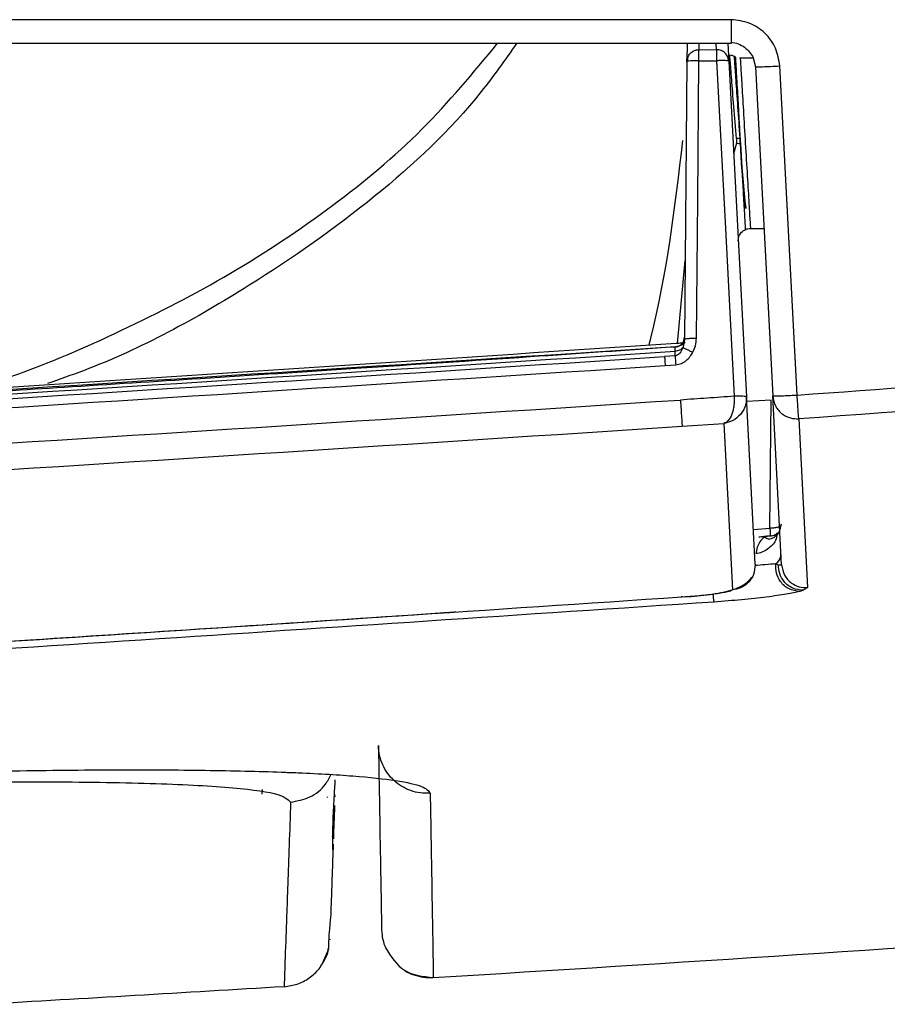
# Model space of a CAD drawing. Units: millimetres. Extents: x -2376 to 1255, y -800 to 1267.
# Drawn here: x 448 to 484, y -792 to -752 of the extents above; entities that cross this region are included whole.
import ezdxf

# ---------------------------------------------------------------- set-up
doc = ezdxf.new("R2010")
doc.units = ezdxf.units.MM

msp = doc.modelspace()

# ---------------------------------------------------------------- linework, layer by layer
at = {"color": 7, "linetype": 'Continuous', "lineweight": 25}
for p, q in [((477.378, -752.037), (-182.747, -752.037)), ((-182.747, -753.007), (477.378, -753.007)), ((477.378, -753.016), (-182.747, -753.016)), ((475.574, -753.016), (475.557, -753.762)), ((477.243, -753.016), (477.281, -753.741)), ((476.057, -753.268), (476.781, -753.269)), ((475.557, -753.762), (475.457, -765.159)), ((477.271, -753.733), (477.237, -753.562)), ((477.281, -753.741), (478.003, -767.526)), ((477.561, -753.574), (477.517, -753.546)), ((478.289, -753.611), (477.748, -753.611)), ((478.288, -753.604), (478.377, -753.971)), ((478.377, -753.971), (479.086, -767.49)), ((480.085, -767.456), (479.376, -753.937)), ((477.593, -756.923), (477.595, -757.108)), ((478.168, -760.611), (478.725, -760.611)), ((475.178, -765.334), (475.485, -761.925)), ((475.457, -765.159), (475.494, -765.143)), ((475.458, -765.085), (475.458, -765.212)), ((475.076, -765.846), (474.643, -765.875)), ((475.076, -765.846), (475.077, -765.655)), ((478.364, -774.407), (478.003, -767.526)), ((479.449, -774.423), (479.086, -767.49)), ((479.018, -767.662), (478.014, -767.724)), ((478.97, -772.928), (479.018, -767.662)), ((475.366, -768.738), (477.076, -768.62)), ((477.076, -768.62), (477.433, -775.454)), ((477.147, -768.59), (477.169, -768.59)), ((480.154, -768.431), (480.517, -775.365)), ((478.631, -773.281), (478.981, -773.236)), ((478.847, -773.254), (478.518, -773.296)), ((479.205, -774.387), (479.318, -774.429)), ((479.318, -774.429), (479.449, -774.423)), ((480.347, -775.473), (480.198, -775.518)), ((480.517, -775.365), (480.347, -775.473)), ((475.498, -775.749), (475.338, -775.76)), ((459.147, -782.952), (459.502, -782.964)), ((458.109, -783.66), (458.103, -783.843)), ((460.895, -789.8), (460.894, -789.83)), ((460.559, -790.862), (460.847, -790.194))]:
    msp.add_line(p, q, dxfattribs=at)
at = {"color": 8, "linetype": 'Continuous', "lineweight": 25}
for p, q in [((476.057, -753.268), (476.063, -753.016)), ((476.781, -753.269), (476.768, -753.016)), ((477.595, -757.108), (477.48, -757.541)), ((478.289, -772.971), (478.97, -772.928)), ((478.631, -773.281), (478.517, -773.309)), ((461.084, -783.856), (461.099, -783.958))]:
    msp.add_line(p, q, dxfattribs=at)
at = {"color": 7, "linetype": 'Continuous', "lineweight": 25, "flags": 128}
for points in [[(475.954, -765.12), (476.004, -759.421), (476.054, -753.723)], [(476.054, -753.723), (476.416, -753.723), (476.778, -753.724)], [(476.778, -753.724), (477.139, -760.614), (477.501, -767.505)], [(477.755, -757.123), (477.817, -758.112), (477.864, -758.714), (477.943, -759.487), (477.977, -759.784), (477.977, -759.785), (477.977, -759.785), (477.977, -759.785), (477.977, -759.785), (477.977, -759.785), (477.977, -759.785), (477.977, -759.785), (477.977, -759.785), (477.977, -759.785), (477.977, -759.785), (477.977, -759.786), (477.977, -759.786), (477.977, -759.786), (477.977, -759.786), (477.977, -759.786), (477.977, -759.786), (477.977, -759.785), (477.977, -759.785), (477.977, -759.785), (477.977, -759.785), (477.977, -759.785), (477.977, -759.785), (477.977, -759.784), (477.976, -759.777), (477.972, -759.745), (477.959, -759.629), (477.851, -758.555), (477.805, -757.944), (477.755, -757.122)], [(474.668, -766.241), (474.884, -766.226), (475.101, -766.211)]]:
    msp.add_lwpolyline(points, dxfattribs=at)
at = {"color": 7, "linetype": 'Continuous', "lineweight": 25}
for centre, radius, start, end in [((478.917, -773.959), 0.516, 303.9285, 354.8164), ((194.316, 3600.274), 4400, 273.5289, 274.307893)]:
    msp.add_arc(centre, radius, start, end, dxfattribs=at)
for points, knots in [([(479.376, -753.937), (479.335, -753.686), (479.253, -753.184), (478.789, -752.559), (478.142, -752.122), (477.633, -752.066), (477.378, -752.037)], [0, 0, 0, 0, 0.2488417, 0.498508, 0.7489651, 1, 1, 1, 1]), ([(477.378, -752.955), (477.477, -752.975), (477.673, -753.014), (477.931, -753.16), (478.147, -753.355), (478.241, -753.521), (478.288, -753.604)], [0, 0, 0, 0, 0.258888, 0.510573, 0.756772, 1, 1, 1, 1]), ([(477.378, -752.96), (477.378, -752.962), (477.378, -752.989), (477.378, -752.997), (477.378, -753.005)], [0, 0, 0, 0, 0.094327, 1, 1, 1, 1]), ([(476.054, -753.723), (476.054, -753.667), (476.054, -753.552), (476.055, -753.405), (476.056, -753.3), (476.057, -753.279), (476.057, -753.268)], [0, 0, 0, 0, 0.242167, 0.499985, 0.75782, 1, 1, 1, 1]), ([(476.781, -753.269), (476.781, -753.279), (476.78, -753.3), (476.779, -753.406), (476.779, -753.552), (476.779, -753.668), (476.778, -753.724)], [0, 0, 0, 0, 0.24217, 0.499995, 0.757802, 1, 1, 1, 1]), ([(477.281, -753.741), (477.27, -753.678), (477.25, -753.553), (477.133, -753.398), (476.971, -753.29), (476.845, -753.276), (476.781, -753.269)], [0, 0, 0, 0, 0.250015, 0.500015, 0.750001, 1, 1, 1, 1]), ([(475.557, -753.762), (475.558, -753.696), (475.56, -753.629), (475.596, -753.575), (475.596, -753.575)], [0, 0, 0, 0, 0.989169, 1, 1, 1, 1]), ([(475.595, -753.746), (475.595, -753.746), (475.558, -753.746), (475.558, -753.754), (475.557, -753.762)], [0, 0, 0, 0, 0.000882, 1, 1, 1, 1]), ([(475.596, -753.575), (475.587, -753.604), (475.571, -753.661), (475.587, -753.718), (475.595, -753.746)], [0, 0, 0, 0, 0.50197, 1, 1, 1, 1]), ([(477.281, -753.741), (477.273, -753.736), (477.257, -753.725), (477.141, -753.717), (476.975, -753.715), (476.844, -753.721), (476.778, -753.724)], [0, 0, 0, 0, 0.250001, 0.5, 0.75, 1, 1, 1, 1]), ([(477.513, -753.553), (477.483, -753.538), (477.422, -753.51), (477.355, -753.5), (477.322, -753.496)], [0, 0, 0, 0, 0.500016, 1, 1, 1, 1]), ([(477.748, -756.91), (477.716, -756.465), (477.653, -755.575), (477.577, -754.471), (477.523, -753.702), (477.517, -753.602), (477.513, -753.553)], [0, 0, 0, 0, 0.249772, 0.500172, 0.750208, 1, 1, 1, 1]), ([(477.568, -753.867), (477.567, -753.844), (477.554, -753.623), (477.548, -753.522), (477.558, -753.689), (477.592, -754.274), (477.631, -754.965), (477.668, -755.606), (477.71, -756.337), (477.74, -756.859), (477.755, -757.123)], [0, 0, 0, 0, 0.0201973, 0.1884645, 0.3704693, 0.5662746, 0.6694097, 0.775802, 0.8862198, 1, 1, 1, 1]), ([(478.377, -753.971), (478.393, -753.973), (478.423, -753.976), (478.654, -753.97), (478.984, -753.956), (479.245, -753.943), (479.376, -753.937)], [0, 0, 0, 0, 0.249998, 0.499999, 0.750001, 1, 1, 1, 1]), ([(474.005, -765.409), (474.03, -765.312), (474.739, -762.56), (475.072, -759.73), (475.392, -757)], [0, 0, 0, 0, 0.035469, 1, 1, 1, 1]), ([(477.748, -756.91), (477.72, -756.912), (477.669, -756.916), (477.616, -756.921), (477.593, -756.923)], [0, 0, 0, 0, 0.559893, 1, 1, 1, 1]), ([(477.755, -757.122), (477.754, -757.086), (477.751, -757.016), (477.749, -756.945), (477.747, -756.91)], [0, 0, 0, 0, 0.499568, 1, 1, 1, 1]), ([(477.595, -757.108), (477.626, -757.111), (477.681, -757.115), (477.732, -757.12), (477.755, -757.122)], [0, 0, 0, 0, 0.559866, 1, 1, 1, 1]), ([(477.755, -757.122), (477.755, -757.123), (477.756, -757.138), (477.759, -757.19), (477.77, -757.382), (477.793, -757.795), (477.832, -758.474), (477.882, -759.334), (477.921, -760.021), (477.945, -760.441), (477.957, -760.64), (477.957, -760.635), (477.956, -760.632)], [0, 0, 0, 0, 0.000813, 0.007842, 0.027969, 0.105295, 0.232021, 0.40667, 0.630208, 0.761153, 0.904245, 1, 1, 1, 1]), ([(477.668, -761.138), (477.669, -761.104), (477.669, -761.036), (477.696, -760.937), (477.74, -760.845), (477.803, -760.765), (477.879, -760.698), (477.938, -760.668), (477.968, -760.653)], [0, 0, 0, 0, 0.167165, 0.334931, 0.502371, 0.669622, 0.836917, 1, 1, 1, 1]), ([(477.968, -760.653), (477.969, -760.653), (477.999, -760.636), (478.067, -760.619), (478.134, -760.614), (478.168, -760.611)], [0, 0, 0, 0, 0.012866, 0.507222, 1, 1, 1, 1]), ([(480.085, -767.456), (493.809, -766.464), (521.235, -764.481), (548.632, -762.13), (562.319, -760.955)], [0, 0, 0, 0, 0.500412, 1, 1, 1, 1]), ([(562.406, -761.929), (553.224, -762.721), (534.911, -764.301), (507.492, -766.467), (489.253, -767.777), (480.154, -768.431)], [0, 0, 0, 0, 0.335107, 0.668329, 1, 1, 1, 1]), ([(475.085, -765.479), (475.135, -765.47), (475.233, -765.452), (475.355, -765.36), (475.44, -765.234), (475.452, -765.135), (475.458, -765.085)], [0, 0, 0, 0, 0.249987, 0.499996, 0.749988, 1, 1, 1, 1]), ([(475.493, -765.141), (475.484, -765.158), (475.465, -765.193), (475.455, -765.229), (475.45, -765.246)], [0, 0, 0, 0, 0.516464, 1, 1, 1, 1]), ([(475.457, -765.159), (475.457, -765.13), (475.458, -765.072), (475.458, -765.081), (475.458, -765.085)], [0, 0, 0, 0, 0.500167, 1, 1, 1, 1]), ([(475.799, -765.698), (475.84, -765.61), (475.927, -765.427), (475.944, -765.225), (475.954, -765.12)], [0, 0, 0, 0, 0.477864, 1, 1, 1, 1]), ([(475.085, -765.479), (453.259, -766.892), (409.607, -769.719), (344.062, -772.802), (278.484, -775.025), (212.881, -776.397), (169.138, -776.566), (147.267, -776.651)], [0, 0, 0, 0, 0.2, 0.400001, 0.600002, 0.800001, 1, 1, 1, 1]), ([(475.083, -765.481), (473.096, -765.618), (468.723, -765.918), (462.223, -766.351), (455.841, -766.768), (450.235, -767.127), (445.404, -767.431), (441.258, -767.688), (435.411, -768.045), (427.507, -768.517), (408.523, -769.61), (370.944, -771.584), (322.808, -773.585), (272.98, -775.093), (240.977, -775.783), (218.909, -776.134), (207.14, -776.292), (198.176, -776.391), (191.605, -776.454), (186.723, -776.496), (180.818, -776.541), (173.886, -776.584), (165.926, -776.621), (156.939, -776.649), (150.605, -776.652), (147.267, -776.654)], [0, 0, 0, 0, 0.018218, 0.040079, 0.059572, 0.076695, 0.091451, 0.103837, 0.114682, 0.145019, 0.17624, 0.288562, 0.489134, 0.616772, 0.74441, 0.78185, 0.818589, 0.852047, 0.863819, 0.878687, 0.896686, 0.917817, 0.94208, 0.969474, 1, 1, 1, 1]), ([(475.118, -765.338), (457.253, -766.523), (421.524, -768.892), (367.877, -771.622), (320.377, -773.61), (290.751, -774.411), (279.027, -774.728)], [0, 0, 0, 0, 0.273596, 0.547193, 0.820793, 1, 1, 1, 1]), ([(475.387, -765.512), (475.354, -765.589), (475.307, -765.701), (475.199, -765.799), (475.13, -765.835), (475.094, -765.842), (475.076, -765.846)], [0, 0, 0, 0, 0.537976, 0.780338, 0.892607, 1, 1, 1, 1]), ([(475.077, -765.655), (475.08, -765.596), (475.085, -765.477), (475.085, -765.478), (475.085, -765.479)], [0, 0, 0, 0, 0.500168, 1, 1, 1, 1]), ([(475.387, -765.512), (475.368, -765.532), (475.33, -765.572), (475.254, -765.616), (475.169, -765.646), (475.108, -765.652), (475.077, -765.655)], [0, 0, 0, 0, 0.249852, 0.499847, 0.750269, 1, 1, 1, 1]), ([(475.429, -765.352), (475.429, -765.353), (475.42, -765.36), (475.328, -765.425), (475.181, -765.455), (475.085, -765.474)], [0, 0, 0, 0, 0.032433, 0.371216, 1, 1, 1, 1]), ([(475.486, -765.313), (475.437, -765.316), (475.321, -765.324), (475.192, -765.333), (475.118, -765.338)], [0, 0, 0, 0, 0.429371, 1, 1, 1, 1]), ([(475.457, -765.159), (475.452, -765.217), (475.441, -765.34), (475.405, -765.453), (475.387, -765.512)], [0, 0, 0, 0, 0.47837, 1, 1, 1, 1]), ([(475.387, -765.512), (475.406, -765.518), (475.445, -765.53), (475.545, -765.573), (475.666, -765.63), (475.755, -765.675), (475.799, -765.698)], [0, 0, 0, 0, 0.249991, 0.499987, 0.749979, 1, 1, 1, 1]), ([(147.267, -776.827), (169.138, -776.742), (212.88, -776.573), (278.481, -775.201), (344.057, -772.978), (409.601, -769.895), (453.252, -767.069), (475.077, -765.655)], [0, 0, 0, 0, 0.199999, 0.399998, 0.599999, 0.8, 1, 1, 1, 1]), ([(147.267, -777.018), (169.109, -776.933), (212.793, -776.765), (278.307, -775.397), (343.796, -773.178), (409.253, -770.105), (452.846, -767.285), (474.643, -765.875)], [0, 0, 0, 0, 0.1999992, 0.3999996, 0.600001, 0.8000011, 1, 1, 1, 1]), ([(474.643, -765.875), (474.644, -765.898), (474.647, -765.943), (474.653, -766.033), (474.66, -766.133), (474.665, -766.205), (474.668, -766.241)], [0, 0, 0, 0, 0.2500218, 0.5000035, 0.7499851, 1, 1, 1, 1]), ([(475.076, -765.846), (475.077, -765.868), (475.08, -765.913), (475.086, -766.003), (475.093, -766.103), (475.098, -766.175), (475.101, -766.211)], [0, 0, 0, 0, 0.247038, 0.5, 0.753047, 1, 1, 1, 1]), ([(475.101, -766.211), (475.18, -766.197), (475.336, -766.171), (475.533, -766.043), (475.69, -765.885), (475.763, -765.759), (475.799, -765.698)], [0, 0, 0, 0, 0.264393, 0.518981, 0.763212, 1, 1, 1, 1]), ([(147.267, -777.384), (169.11, -777.299), (212.797, -777.131), (278.317, -775.763), (343.811, -773.544), (409.273, -770.471), (452.87, -767.651), (474.668, -766.241)], [0, 0, 0, 0, 0.1999989, 0.399999, 0.6000005, 0.8000008, 1, 1, 1, 1]), ([(477.501, -767.505), (477.132, -767.53), (476.396, -767.581), (475.659, -767.632), (475.292, -767.658)], [0, 0, 0, 0, 0.500556, 1, 1, 1, 1]), ([(477.501, -767.505), (477.503, -767.571), (477.506, -767.702), (477.49, -767.895), (477.456, -768.079), (477.388, -768.306), (477.312, -768.44), (477.247, -768.51), (477.219, -768.539), (477.162, -768.588), (477.108, -768.608), (477.076, -768.62)], [0, 0, 0, 0, 0.118908, 0.237914, 0.356433, 0.484098, 0.743815, 0.751458, 0.777302, 0.869718, 1, 1, 1, 1]), ([(478.003, -767.526), (478.003, -767.59), (478.003, -767.718), (477.955, -767.91), (477.874, -768.092), (477.718, -768.313), (477.453, -768.533), (477.202, -768.591), (477.076, -768.62)], [0, 0, 0, 0, 0.1160865, 0.2348278, 0.3570266, 0.4823691, 0.7394166, 1, 1, 1, 1]), ([(478.003, -767.526), (478, -767.523), (477.994, -767.517), (477.947, -767.509), (477.874, -767.505), (477.776, -767.504), (477.659, -767.506), (477.561, -767.505), (477.501, -767.505)], [0, 0, 0, 0, 0.157205, 0.288312, 0.502595, 0.627102, 0.770488, 1, 1, 1, 1]), ([(479.086, -767.49), (479.101, -767.492), (479.131, -767.495), (479.362, -767.489), (479.692, -767.475), (479.954, -767.462), (480.085, -767.456)], [0, 0, 0, 0, 0.250001, 0.500003, 0.750001, 1, 1, 1, 1]), ([(479.086, -767.49), (479.113, -767.637), (479.167, -767.93), (479.457, -768.244), (479.803, -768.42), (480.037, -768.427), (480.154, -768.431)], [0, 0, 0, 0, 0.279655, 0.559184, 0.779667, 1, 1, 1, 1]), ([(480.154, -768.431), (480.152, -768.406), (480.148, -768.358), (480.132, -768.128), (480.11, -767.818), (480.093, -767.576), (480.085, -767.456)], [0, 0, 0, 0, 0.24982, 0.499876, 0.750296, 1, 1, 1, 1]), ([(147.267, -778.838), (169.152, -778.753), (212.923, -778.582), (278.567, -777.207), (344.186, -774.982), (409.773, -771.901), (453.452, -769.072), (475.292, -767.658)], [0, 0, 0, 0, 0.200001, 0.4, 0.6, 0.800002, 1, 1, 1, 1]), ([(475.292, -767.658), (475.301, -767.788), (475.319, -768.05), (475.343, -768.397), (475.36, -768.656), (475.364, -768.71), (475.366, -768.738)], [0, 0, 0, 0, 0.25, 0.500002, 0.750004, 1, 1, 1, 1]), ([(147.267, -779.921), (169.157, -779.835), (212.937, -779.664), (278.596, -778.289), (344.23, -776.064), (409.832, -772.982), (453.521, -770.152), (475.366, -768.738)], [0, 0, 0, 0, 0.2, 0.399998, 0.599998, 0.800001, 1, 1, 1, 1]), ([(479.428, -772.763), (479.4, -772.883), (479.343, -773.125), (479.139, -773.336), (478.894, -773.394), (478.795, -773.333), (478.743, -773.301)], [0, 0, 0, 0, 0.236259, 0.477826, 0.730562, 1, 1, 1, 1]), ([(478.981, -773.236), (478.901, -773.247), (478.741, -773.27), (478.56, -773.456), (478.441, -773.697), (478.412, -773.879), (478.397, -773.969)], [0, 0, 0, 0, 0.279758, 0.559419, 0.779769, 1, 1, 1, 1]), ([(478.97, -772.928), (478.973, -772.983), (478.979, -773.092), (478.984, -773.198), (478.985, -773.255), (478.983, -773.256), (478.982, -773.256)], [0, 0, 0, 0, 0.279789, 0.559447, 0.779776, 1, 1, 1, 1]), ([(478.364, -774.407), (478.353, -774.552), (478.331, -774.843), (478.086, -775.183), (477.773, -775.396), (477.546, -775.434), (477.433, -775.454)], [0, 0, 0, 0, 0.2796642, 0.5592079, 0.7796773, 1, 1, 1, 1]), ([(480.198, -775.518), (480.046, -775.5), (479.741, -775.465), (479.4, -775.153), (479.21, -774.771), (479.207, -774.515), (479.205, -774.387)], [0, 0, 0, 0, 0.279572, 0.559024, 0.7796, 1, 1, 1, 1]), ([(480.347, -775.473), (480.196, -775.459), (479.896, -775.43), (479.551, -775.148), (479.348, -774.796), (479.328, -774.552), (479.318, -774.429)], [0, 0, 0, 0, 0.279612, 0.559109, 0.779631, 1, 1, 1, 1]), ([(479.449, -774.423), (479.476, -774.569), (479.53, -774.863), (479.82, -775.177), (480.165, -775.353), (480.4, -775.361), (480.517, -775.365)], [0, 0, 0, 0, 0.279657, 0.559192, 0.779665, 1, 1, 1, 1]), ([(475.481, -775.745), (475.828, -775.716), (476.509, -775.659), (477.392, -775.489), (477.97, -775.249), (478.164, -775.006), (478.225, -774.93)], [0, 0, 0, 0, 0.294307, 0.579909, 0.867638, 1, 1, 1, 1]), ([(477.433, -775.454), (477.405, -775.476), (477.348, -775.522), (476.916, -775.605), (476.274, -775.687), (475.756, -775.728), (475.498, -775.749)], [0, 0, 0, 0, 0.249413, 0.500244, 0.750734, 1, 1, 1, 1]), ([(480.198, -775.518), (480.031, -775.556), (479.694, -775.633), (478.85, -775.753), (477.825, -775.867), (477.061, -775.926), (476.679, -775.955)], [0, 0, 0, 0, 0.2475448, 0.4975034, 0.7486548, 1, 1, 1, 1]), ([(475.338, -775.76), (459.711, -776.803), (428.473, -778.887), (381.597, -781.4), (334.739, -783.47), (287.888, -785.063), (241.032, -786.189), (194.158, -786.891), (162.9, -786.978), (147.267, -787.021)], [0, 0, 0, 0, 0.143124, 0.286093, 0.428947, 0.5717, 0.714408, 0.857171, 1, 1, 1, 1]), ([(476.679, -775.955), (460.989, -777.005), (429.628, -779.104), (382.567, -781.635), (335.525, -783.719), (288.489, -785.324), (241.45, -786.457), (194.392, -787.164), (163.012, -787.252), (147.316, -787.295)], [0, 0, 0, 0, 0.143131, 0.286106, 0.428948, 0.5717, 0.714422, 0.857158, 1, 1, 1, 1]), ([(475.343, -775.718), (475.343, -775.722), (475.344, -775.773), (475.341, -775.766), (475.338, -775.76)], [0, 0, 0, 0, 0.080262, 1, 1, 1, 1]), ([(157.817, -786.97), (159.315, -786.967), (162.933, -786.96), (168.415, -786.938), (174.004, -786.911), (178.82, -786.882), (182.953, -786.853), (188.781, -786.808), (196.658, -786.736), (215.575, -786.525), (253.01, -785.927), (300.922, -784.653), (350.48, -782.774), (382.289, -781.283), (404.213, -780.127), (415.904, -779.48), (424.806, -778.965), (431.332, -778.577), (436.179, -778.284), (442.042, -777.922), (448.924, -777.489), (456.825, -776.976), (462.655, -776.592), (465.851, -776.373), (466.074, -776.358)], [0, 0, 0, 0, 0.014567, 0.035189, 0.053305, 0.068915, 0.082019, 0.093493, 0.125588, 0.158619, 0.27745, 0.489648, 0.62468, 0.759718, 0.799329, 0.838197, 0.873593, 0.886047, 0.901776, 0.920819, 0.943175, 0.968845, 0.997827, 1, 1, 1, 1]), ([(465.017, -783.812), (464.883, -783.813), (464.613, -783.814), (464.217, -783.714), (463.85, -783.542), (463.525, -783.298), (463.255, -782.994), (463.053, -782.643), (462.921, -782.257), (462.9, -781.989), (462.889, -781.854)], [0, 0, 0, 0, 0.124739, 0.2499928, 0.3750647, 0.4999988, 0.6249407, 0.7500058, 0.8752641, 1, 1, 1, 1]), ([(462.889, -781.854), (462.91, -783.041), (462.952, -785.415), (462.991, -787.698), (463.017, -789.159), (463.02, -789.334), (463.022, -789.422)], [0, 0, 0, 0, 0.249996, 0.499996, 0.749997, 1, 1, 1, 1]), ([(423.377, -783.812), (425.191, -783.715), (428.82, -783.52), (434.173, -783.282), (439.344, -783.09), (444.242, -782.951), (448.785, -782.866), (452.894, -782.838), (456.497, -782.866), (459.532, -782.951), (461.952, -783.09), (463.699, -783.282), (464.806, -783.52), (464.947, -783.715), (465.017, -783.812)], [0, 0, 0, 0, 0.083309, 0.166632, 0.249979, 0.333332, 0.41664, 0.5, 0.583356, 0.666664, 0.750021, 0.833364, 0.916687, 1, 1, 1, 1]), ([(423.427, -784.175), (425.773, -784.051), (430.466, -783.803), (437.243, -783.542), (443.491, -783.378), (448.966, -783.323), (453.464, -783.378), (456.775, -783.542), (458.898, -783.803), (459.156, -784.051), (459.285, -784.175)], [0, 0, 0, 0, 0.124994, 0.249994, 0.374996, 0.5, 0.625004, 0.750006, 0.875006, 1, 1, 1, 1]), ([(461.023, -786.118), (461.023, -786.07), (461.024, -785.981), (461.016, -785.817), (461.01, -785.65), (461.011, -785.472), (461.019, -785.285), (461.024, -785.115), (461.03, -784.952), (461.035, -784.797), (461.04, -784.646), (461.049, -784.459), (461.063, -784.21), (461.082, -783.891), (461.101, -783.568), (461.112, -783.344), (461.117, -783.258)], [0, 0, 0, 0, 0.118692, 0.220922, 0.30669, 0.375997, 0.435108, 0.492663, 0.548715, 0.596527, 0.643188, 0.696314, 0.763528, 0.844829, 0.940217, 1, 1, 1, 1]), ([(460.792, -783.984), (460.795, -783.984), (460.798, -783.984), (460.802, -783.96), (460.803, -783.956)], [0, 0, 0, 0, 0.822564, 1, 1, 1, 1]), ([(461.086, -784.318), (461.069, -784.805), (461.051, -785.335), (461.039, -785.658), (461.038, -785.684)], [0, 0, 0, 0, 0.919284, 1, 1, 1, 1]), ([(461.02, -785.901), (461.018, -785.869), (461.015, -785.793), (461.009, -785.652), (461.011, -785.52), (461.012, -785.461)], [0, 0, 0, 0, 0.286808, 0.685081, 1, 1, 1, 1]), ([(461.031, -785.9), (461.016, -786.327), (460.975, -787.491), (460.941, -788.479), (460.928, -788.856), (460.924, -788.954)], [0, 0, 0, 0, 0.299496, 0.816882, 1, 1, 1, 1]), ([(460.847, -790.187), (460.847, -790.181), (460.848, -790.169), (460.849, -790.136), (460.85, -790.099), (460.851, -790.064), (460.853, -790.029), (460.854, -789.994), (460.855, -789.955), (460.857, -789.907), (460.859, -789.849), (460.861, -789.776), (460.864, -789.697), (460.869, -789.593), (460.901, -789.344), (460.916, -789.096), (460.924, -788.963)], [0, 0, 0, 0, 0.104662, 0.194997, 0.271004, 0.332684, 0.381925, 0.430027, 0.478869, 0.528452, 0.595746, 0.664512, 0.734763, 0.809088, 0.89719, 1, 1, 1, 1]), ([(463.022, -789.422), (463.03, -789.557), (463.047, -789.808), (463.137, -790.043), (463.178, -790.152)], [0, 0, 0, 0, 0.536249, 1, 1, 1, 1]), ([(460.814, -790.187), (460.807, -790.315), (460.799, -790.45), (460.727, -790.556), (460.723, -790.562)], [0, 0, 0, 0, 0.9505082, 1, 1, 1, 1]), ([(463.174, -790.153), (463.404, -790.516), (463.863, -791.241), (464.717, -791.331), (465.144, -791.376)], [0, 0, 0, 0, 0.499968, 1, 1, 1, 1]), ([(459.015, -791.754), (459.198, -791.729), (459.565, -791.677), (460.059, -791.412), (460.476, -791.036), (460.648, -790.708), (460.734, -790.544)], [0, 0, 0, 0, 0.249856, 0.500077, 0.749948, 1, 1, 1, 1]), ([(463.965, -791.083), (463.972, -791.088), (464.086, -791.175), (464.349, -791.279), (464.739, -791.385), (465.01, -791.384), (465.144, -791.383)], [0, 0, 0, 0, 0.020811, 0.347341, 0.674339, 1, 1, 1, 1]), ([(459.015, -791.756), (456.97, -791.879), (452.88, -792.124), (448.789, -792.36), (446.743, -792.479)], [0, 0, 0, 0, 0.5, 1, 1, 1, 1])]:
    msp.add_open_spline(points, degree=3, knots=knots, dxfattribs=at)
at = {"color": 8, "linetype": 'Continuous', "lineweight": 25}
for points, knots in [([(477.378, -752.037), (477.378, -752.105), (477.378, -752.241), (477.378, -752.436), (477.378, -752.614), (477.378, -752.766), (477.378, -752.887), (477.378, -752.936), (477.378, -752.96)], [0, 0, 0, 0, 0.168758, 0.33823, 0.507431, 0.676456, 0.845484, 1, 1, 1, 1]), ([(446.325, -767.173), (446.828, -767.013), (448.884, -766.355), (452.414, -764.822), (456.859, -762.532), (460.999, -759.775), (464.758, -756.668), (466.783, -754.218), (467.784, -753.007)], [0, 0, 0, 0, 0.060686, 0.248315, 0.441786, 0.635148, 0.819678, 1, 1, 1, 1]), ([(468.56, -753.016), (468.091, -753.684), (466.446, -756.03), (462.768, -759.446), (457.279, -763.289), (452.695, -765.799), (449.788, -766.812), (449.294, -766.984)], [0, 0, 0, 0, 0.101321, 0.355875, 0.617484, 0.934954, 1, 1, 1, 1]), ([(477.378, -753.005), (477.378, -753.007), (477.378, -753.026), (477.378, -753.021), (477.378, -753.016)], [0, 0, 0, 0, 0.1434473, 1, 1, 1, 1]), ([(475.596, -753.575), (475.627, -753.519), (475.691, -753.405), (475.861, -753.292), (475.992, -753.276), (476.057, -753.268)], [0, 0, 0, 0, 0.328751, 0.664399, 1, 1, 1, 1]), ([(476.054, -753.723), (475.989, -753.723), (475.859, -753.724), (475.69, -753.732), (475.627, -753.741), (475.595, -753.746)], [0, 0, 0, 0, 0.333423, 0.66686, 1, 1, 1, 1]), ([(477.593, -756.923), (477.556, -756.473), (477.482, -755.569), (477.395, -754.44), (477.332, -753.65), (477.325, -753.547), (477.322, -753.496)], [0, 0, 0, 0, 0.248698, 0.498887, 0.749381, 1, 1, 1, 1]), ([(477.748, -753.612), (477.748, -753.611), (477.741, -753.52), (477.763, -753.838), (477.806, -754.564), (477.877, -755.742), (477.931, -756.654), (477.958, -757.111)], [0, 0, 0, 0, 0.000244, 0.250368, 0.500542, 0.749619, 1, 1, 1, 1]), ([(477.958, -757.111), (477.985, -757.568), (478.04, -758.48), (478.111, -759.657), (478.154, -760.388), (478.174, -760.696), (478.168, -760.611), (478.168, -760.611)], [0, 0, 0, 0, 0.2500938, 0.4990847, 0.7493201, 0.9995907, 1, 1, 1, 1]), ([(475.494, -765.143), (475.526, -765.138), (475.59, -765.129), (475.759, -765.12), (475.889, -765.12), (475.954, -765.12)], [0, 0, 0, 0, 0.33335, 0.666685, 1, 1, 1, 1]), ([(479.412, -772.825), (479.412, -772.825), (479.399, -772.846), (479.312, -772.881), (479.16, -772.919), (479.033, -772.925), (478.97, -772.928)], [0, 0, 0, 0, 0.005519, 0.337002, 0.668508, 1, 1, 1, 1]), ([(479.274, -773.149), (479.255, -773.244), (479.206, -773.499), (478.941, -773.751), (478.655, -773.924), (478.481, -773.955), (478.397, -773.969)], [0, 0, 0, 0, 0.226116, 0.602884, 0.810035, 1, 1, 1, 1]), ([(479.278, -773.133), (479.234, -773.165), (479.145, -773.231), (479.036, -773.248), (478.982, -773.256)], [0, 0, 0, 0, 0.498233, 1, 1, 1, 1]), ([(479.205, -774.387), (479.079, -774.398), (478.871, -774.417), (478.499, -774.449), (478.355, -774.462)], [0, 0, 0, 0, 0.610465, 1, 1, 1, 1]), ([(476.679, -775.955), (476.673, -775.924), (476.664, -775.879), (476.647, -775.677), (476.641, -775.614)], [0, 0, 0, 0, 0.686894, 1, 1, 1, 1]), ([(459.285, -784.175), (459.556, -784.124), (460.097, -784.022), (460.681, -783.559), (460.876, -783.173), (460.947, -783.031)], [0, 0, 0, 0, 0.387649, 0.775149, 1, 1, 1, 1]), ([(465.017, -783.812), (465.028, -784.441), (465.05, -785.675), (465.075, -787.214), (465.095, -788.51), (465.115, -789.564), (465.128, -790.38), (465.137, -790.954), (465.143, -791.293), (465.144, -791.336), (465.144, -791.354)], [0, 0, 0, 0, 0.131421, 0.258189, 0.388987, 0.516378, 0.645472, 0.774566, 0.90366, 1, 1, 1, 1]), ([(459.285, -784.175), (459.243, -785.365), (459.159, -787.745), (459.077, -790.029), (459.025, -791.469), (459.019, -791.643), (459.016, -791.727)], [0, 0, 0, 0, 0.2539788, 0.5079578, 0.7619354, 1, 1, 1, 1])]:
    msp.add_open_spline(points, degree=3, knots=knots, dxfattribs=at)

doc.saveas('drawing.dxf')
